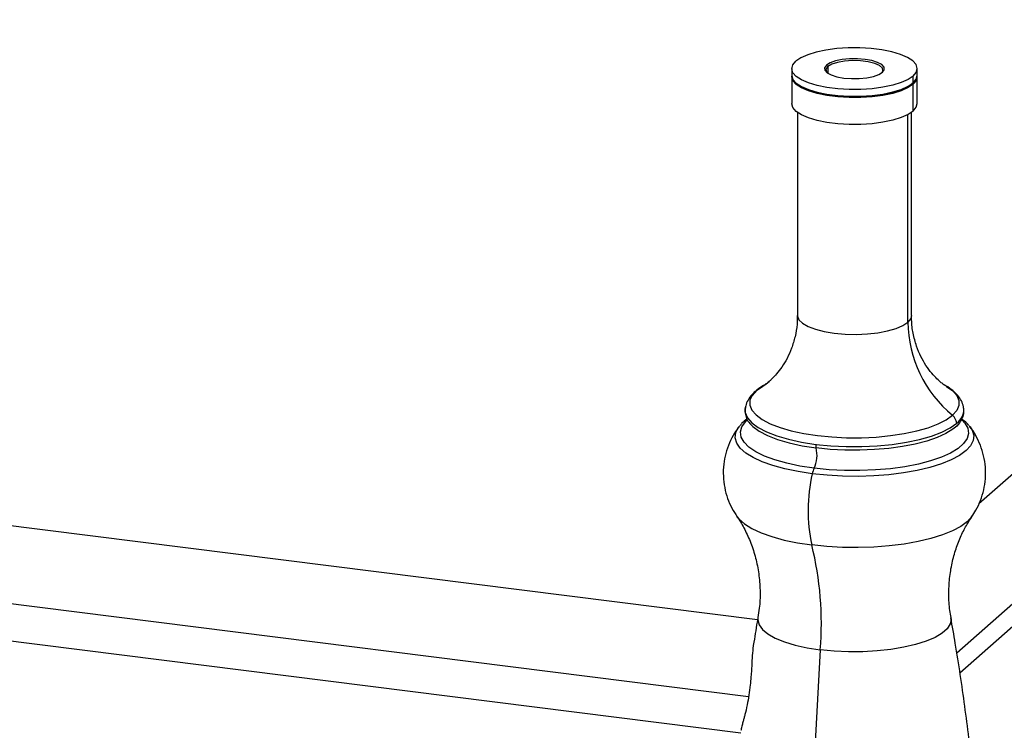
# Paper-space layout '_Dimetric' of a CAD drawing. Units: millimetres. Extents: x -23 to 628, y -645 to 287.
# Drawn here: x 303 to 475, y -7 to 118 of the extents above; entities that cross this region are included whole.
import ezdxf

# ---------------------------------------------------------------- set-up
doc = ezdxf.new("R2010")
doc.units = ezdxf.units.MM

psp = doc.layouts.new('_Dimetric')

# ---------------------------------------------------------------- linework, layer by layer
at = {"color": 7, "linetype": 'Continuous', "lineweight": 25}
for p, q in [((567.1, 117.96), (470.8, 33.03)), ((438, 109.37), (438, 108.19)), ((444.32, 109.72), (444.09, 109.98)), ((444.32, 109.72), (444.32, 108.57)), ((460, 108.19), (460, 109.37)), ((583.06, 109.28), (466.94, 6.87)), ((438, 107.95), (438, 103.24)), ((459.29, 106.89), (459.29, 108.07)), ((460, 103.24), (460, 107.95)), ((438.71, 106.89), (438.94, 106.68)), ((459.29, 106.89), (459.05, 106.68)), ((459.29, 101.94), (459.29, 106.66)), ((467.46, 3.42), (580.32, 102.96)), ((439, 101.71), (439, 66.09)), ((458.35, 64.91), (458.35, 101.31)), ((459, 66.09), (459, 101.71)), ((432.01, 12.69), (17.33, 64.94)), ((434.02, 54.5), (434.18, 54.64)), ((11.48, 52.03), (430.45, -0.75)), ((429.86, 49.93), (429.84, 49.81)), ((428.73, 46.55), (428.84, 46.7)), ((430.6, 47.2), (431.04, 46.72)), ((469.13, 46.73), (469.27, 46.55)), ((17.24, 44.79), (429.08, -7.1))]:
    psp.add_line(p, q, dxfattribs=at)
at = {"color": 7, "linetype": 'Continuous', "lineweight": 25, "flags": 128}
for points in [[(459.29, 108.07), (459.83, 108.72), (460, 109.4), (459.79, 110.07), (459.22, 110.72), (458.3, 111.32), (457.07, 111.86), (455.56, 112.31), (453.82, 112.66), (451.92, 112.9), (449.92, 113.02), (447.89, 113.01), (445.9, 112.88), (444.01, 112.63), (442.3, 112.27), (440.81, 111.81), (439.6, 111.27), (438.71, 110.66)], [(459.29, 108.07), (458.4, 107.46), (457.19, 106.92), (455.7, 106.46), (453.98, 106.1), (452.1, 105.85), (450.1, 105.72), (448.07, 105.71), (446.08, 105.83), (444.18, 106.07), (442.44, 106.42), (440.93, 106.87), (439.69, 107.41), (438.77, 108.01), (438.2, 108.66), (438, 109.34), (438.17, 110.01), (438.71, 110.66)], [(453.91, 108.75), (454.22, 109.19), (454.18, 109.65), (453.78, 110.09), (453.06, 110.47), (452.06, 110.79), (450.86, 111), (449.52, 111.11), (448.15, 111.09), (446.84, 110.96), (445.67, 110.72), (444.74, 110.39), (444.09, 109.98)], [(453.78, 108.64), (453.98, 109), (453.89, 109.48), (453.4, 109.92), (452.55, 110.3), (451.41, 110.59), (450.08, 110.76), (448.66, 110.79), (447.27, 110.69), (446.02, 110.47), (445.01, 110.13), (444.32, 109.72)], [(444.09, 109.98), (443.77, 109.54), (443.82, 109.08), (444.21, 108.65), (444.94, 108.26), (445.93, 107.94), (447.14, 107.73), (448.48, 107.62), (449.85, 107.64), (451.16, 107.77), (452.32, 108.01), (453.26, 108.34), (453.91, 108.75)], [(444.32, 109.72), (444.01, 109.26), (444.11, 108.78), (444.22, 108.64)], [(438, 108.19), (438, 108.16), (438.2, 107.48), (438.77, 106.83), (439.69, 106.23), (440.93, 105.69), (442.44, 105.24), (444.18, 104.89), (446.08, 104.65), (448.07, 104.53), (450.1, 104.54), (452.1, 104.67), (453.98, 104.92), (455.7, 105.28), (457.19, 105.74), (458.4, 106.28), (459.29, 106.89)], [(459.29, 106.66), (458.4, 106.05), (457.19, 105.5), (455.7, 105.04), (453.98, 104.68), (452.1, 104.43), (450.1, 104.3), (448.07, 104.3), (446.08, 104.42), (444.18, 104.66), (442.44, 105.01), (440.93, 105.46), (439.69, 106), (438.77, 106.6), (438.2, 107.25), (438, 107.92), (438, 108.07)], [(459.29, 106.89), (459.83, 107.54), (460, 108.19)], [(438.94, 106.68), (439.01, 106.63), (439.91, 106.04), (441.11, 105.52), (442.59, 105.07), (444.29, 104.73), (446.14, 104.5), (448.1, 104.38), (450.08, 104.39), (452.03, 104.51), (453.87, 104.76), (455.55, 105.11), (457, 105.56), (458.18, 106.09), (459.05, 106.68)], [(459.29, 101.94), (458.4, 101.33), (457.19, 100.79), (455.7, 100.33), (453.98, 99.97), (452.1, 99.72), (450.1, 99.59), (448.07, 99.58), (446.08, 99.7), (444.18, 99.94), (442.44, 100.29), (440.93, 100.75), (439.69, 101.28), (438.77, 101.88), (438.2, 102.53), (438, 103.21), (438, 103.24)], [(459.29, 101.94), (459.83, 102.59), (460, 103.24)], [(439, 66.09), (439, 65.99), (439.26, 65.34), (439.88, 64.72), (440.86, 64.15), (442.15, 63.66), (443.71, 63.26), (445.46, 62.97), (447.36, 62.8), (449.31, 62.76), (451.26, 62.84), (453.11, 63.05), (454.81, 63.38), (456.29, 63.81), (457.48, 64.33), (458.35, 64.91)], [(459, 66.09), (458.86, 65.54), (458.35, 64.91)], [(431.82, 52.92), (433.54, 54.11), (434.02, 54.5)], [(431.82, 52.92), (432.92, 53.71), (432.98, 53.75)], [(465, 53.76), (465.16, 53.66), (466.24, 52.87), (466.96, 52.03), (467.32, 51.16), (467.31, 50.29), (466.93, 49.43), (466.18, 48.59)], [(431.82, 52.92), (431.07, 52.08), (430.68, 51.22), (430.67, 50.34), (431.03, 49.48), (431.76, 48.64), (432.84, 47.84), (434.25, 47.11), (435.95, 46.44), (437.93, 45.87), (440.13, 45.39), (442.51, 45.03), (445.02, 44.78), (447.61, 44.65), (450.23, 44.64), (452.82, 44.76), (455.34, 45.01), (457.73, 45.37), (459.94, 45.84), (461.93, 46.4), (463.65, 47.06), (465.08, 47.8), (466.18, 48.59)], [(431.58, 52.75), (431.67, 52.82), (431.82, 52.92)], [(429.84, 49.81), (429.86, 49.05), (430.23, 48.14), (430.99, 47.26), (432.12, 46.43), (433.59, 45.66), (435.37, 44.97), (437.43, 44.37), (439.73, 43.87), (442.22, 43.49)], [(468.17, 49.68), (468.16, 49.78), (468.16, 49.81)], [(441.93, 39.31), (439.45, 39.68), (437.15, 40.17), (435.07, 40.76), (433.25, 41.44), (431.72, 42.19), (430.51, 43.01), (429.65, 43.87), (429.15, 44.76), (429.02, 45.67), (429.26, 46.58), (429.87, 47.46), (430.18, 47.78)], [(431.04, 46.72), (431.17, 46.6), (432.29, 45.77), (433.74, 45.01), (435.51, 44.32), (437.55, 43.73), (439.82, 43.24), (442.28, 42.86)], [(467.86, 47.74), (468.35, 47.21), (468.85, 46.31), (468.98, 45.4), (468.74, 44.5), (468.13, 43.61), (467.17, 42.76), (465.86, 41.96), (464.25, 41.23), (462.35, 40.58), (460.2, 40.02), (457.84, 39.56), (455.32, 39.22), (452.68, 38.99), (449.97, 38.88), (447.24, 38.9), (444.54, 39.04), (441.93, 39.31)], [(442.22, 43.49), (444.84, 43.23), (447.55, 43.1), (450.28, 43.09), (453, 43.22), (455.62, 43.47), (458.12, 43.85), (460.43, 44.34), (462.51, 44.93), (464.31, 45.62), (465.8, 46.38), (466.95, 47.21)], [(466.93, 46.69), (466.27, 46.14), (465.03, 45.39), (463.49, 44.69), (461.69, 44.07), (459.64, 43.54), (457.4, 43.1), (455, 42.78), (452.49, 42.56), (449.92, 42.46), (447.33, 42.48), (444.76, 42.61), (442.28, 42.86)], [(467.42, 47.24), (467.19, 46.95), (466.93, 46.69)], [(441.61, 38.32), (439.11, 38.7), (436.79, 39.18), (434.68, 39.76), (432.81, 40.43), (431.22, 41.17), (429.94, 41.97), (428.98, 42.83), (428.36, 43.72), (428.1, 44.62), (428.19, 45.54), (428.64, 46.43), (428.73, 46.55)], [(469.27, 46.55), (469.64, 45.97), (469.9, 45.06), (469.81, 44.15), (469.36, 43.25), (468.56, 42.38), (467.43, 41.55), (465.98, 40.77), (464.24, 40.07), (462.24, 39.45), (460.02, 38.92), (457.6, 38.49), (455.04, 38.17), (452.38, 37.96), (449.65, 37.87), (446.92, 37.91), (444.22, 38.06), (441.61, 38.32)], [(428.39, 30.85), (428.74, 30.4), (429.72, 29.54), (431.02, 28.73), (432.63, 27.97), (434.51, 27.3), (436.65, 26.71), (439, 26.23), (441.52, 25.84)], [(469.61, 30.84), (469.6, 30.83), (468.79, 29.95), (467.64, 29.11), (466.18, 28.33), (464.42, 27.61), (462.4, 26.98), (460.15, 26.45), (457.7, 26.01), (455.11, 25.69), (452.42, 25.48), (449.66, 25.39), (446.9, 25.42), (444.17, 25.58), (441.52, 25.84)], [(432.08, 13.09), (432.05, 12.69), (432.27, 11.84), (432.86, 11.02), (433.82, 10.24), (435.11, 9.51), (436.72, 8.86), (438.6, 8.29), (440.71, 7.83), (443.01, 7.47)], [(465.92, 13.09), (465.95, 12.83), (465.79, 11.99), (465.26, 11.16), (464.36, 10.37), (463.12, 9.63), (461.57, 8.97), (459.73, 8.38), (457.66, 7.9), (455.39, 7.52), (452.98, 7.26), (450.48, 7.13), (447.95, 7.12), (445.44, 7.23), (443.01, 7.47)]]:
    psp.add_lwpolyline(points, dxfattribs=at)
at = {"color": 7, "linetype": 'Continuous', "lineweight": 25}
for centre, radius, start, end in [((458.38, 107.99), 1.61, 304.1674, 2.8548), ((480.06, 65.28), 21.71, 180.9699, 230.2598), ((464.76, 46.9), 2.2, 8.1596, 50.0315), ((465.21, 49.62), 2.96, 305.7972, 1.3266), ((443.91, 43.35), 1.7, 175.2502, 196.8307), ((437.12, 41.57), 5.32, 334.7689, 13.9927), ((468.85, 31.89), 27.99, 166.7239, 192.4839), ((445.46, 37.58), 3.92, 153.9679, 169.1679), ((387.07, 12.19), 56.13, 355.1751, 14.0767), ((1569.26, -61.85), 1128.39, 176.47767, 183.52233)]:
    psp.add_arc(centre, radius, start, end, dxfattribs=at)
for points, knots in [([(438.96, 66.09), (438.96, 65.58), (438.97, 64.32), (438.62, 62.37), (438.02, 60.35), (437.22, 58.55), (436.31, 57.04), (435.38, 55.83), (434.65, 55.07), (434.28, 54.73), (434.17, 54.63)], [0, 0, 0, 0, 0.107184, 0.264294, 0.415738, 0.560887, 0.698586, 0.827407, 0.946555, 1, 1, 1, 1]), ([(464.94, 53.8), (464.87, 53.84), (464.73, 53.92), (464.21, 54.29), (463.46, 54.94), (462.52, 55.95), (461.53, 57.27), (460.61, 58.88), (459.82, 60.78), (459.26, 62.94), (458.99, 64.77), (459.03, 65.83), (459.03, 66.09)], [0, 0, 0, 0, 0.067909, 0.149563, 0.245746, 0.349881, 0.463903, 0.574685, 0.690766, 0.823693, 0.956249, 1, 1, 1, 1]), ([(433.72, 54.13), (433.58, 54.07), (432.9, 53.75), (432.22, 53.28), (431.7, 52.85), (431.58, 52.75)], [0, 0, 0, 0, 0.159799, 0.802519, 1, 1, 1, 1]), ([(434.17, 54.63), (433.97, 54.46), (433.58, 54.13), (433.2, 53.88), (433.11, 53.83), (433.08, 53.81)], [0, 0, 0, 0, 0.387581, 0.798157, 1, 1, 1, 1]), ([(468.11, 49.83), (468.1, 50.01), (468.04, 50.54), (467.62, 51.38), (466.94, 52.3), (465.95, 53.16), (465.14, 53.73), (464.57, 53.99), (464.51, 54.02)], [0, 0, 0, 0, 0.092205, 0.287544, 0.492613, 0.719573, 0.972018, 1, 1, 1, 1]), ([(431.58, 52.75), (431.39, 52.57), (430.91, 52.11), (430.33, 51.29), (429.94, 50.47), (429.89, 49.97), (429.88, 49.83)], [0, 0, 0, 0, 0.22518, 0.568958, 0.882848, 1, 1, 1, 1]), ([(429.87, 49.99), (429.87, 49.98), (429.75, 49.66), (429.79, 48.97), (430.06, 48.01), (430.52, 47.24), (430.96, 46.83), (431.13, 46.67)], [0, 0, 0, 0, 0.001341, 0.2831366, 0.5532964, 0.8272932, 1, 1, 1, 1]), ([(466.82, 46.63), (466.99, 46.77), (467.44, 47.17), (467.88, 47.91), (468.21, 48.8), (468.17, 49.38), (468.15, 49.64)], [0, 0, 0, 0, 0.170443, 0.476915, 0.762353, 1, 1, 1, 1]), ([(428.8, 46.61), (428.51, 46.22), (427.85, 45.33), (427.05, 43.75), (426.41, 41.92), (426.03, 39.96), (425.96, 37.93), (426.2, 35.91), (426.72, 34.01), (427.46, 32.29), (428.12, 31.28), (428.43, 30.8)], [0, 0, 0, 0, 0.085723, 0.200043, 0.313819, 0.427371, 0.550465, 0.669261, 0.784319, 0.896634, 1, 1, 1, 1]), ([(430.16, 47.92), (429.84, 47.69), (429.36, 47.34), (429.03, 46.9), (428.93, 46.75)], [0, 0, 0, 0, 0.678734, 1, 1, 1, 1]), ([(469.06, 46.8), (468.82, 47.07), (468.48, 47.48), (468, 47.81), (467.84, 47.92)], [0, 0, 0, 0, 0.665813, 1, 1, 1, 1]), ([(469.54, 30.79), (469.79, 31.16), (470.41, 32.06), (471.14, 33.65), (471.71, 35.5), (472.01, 37.47), (472.01, 39.49), (471.7, 41.48), (471.12, 43.35), (470.28, 45.05), (469.64, 46.14), (469.23, 46.6), (469.23, 46.61)], [0, 0, 0, 0, 0.0810977, 0.1951841, 0.3088239, 0.422305, 0.5442244, 0.662013, 0.7762793, 0.8880425, 0.9983495, 1, 1, 1, 1]), ([(428.4, 30.79), (428.51, 30.65), (429.04, 29.91), (429.94, 28.27), (430.99, 25.89), (431.8, 23.23), (432.32, 20.43), (432.5, 17.59), (432.41, 15.13), (432.14, 13.67), (432.05, 13.12)], [0, 0, 0, 0, 0.0335188, 0.1720131, 0.3174768, 0.46678, 0.6168429, 0.765541, 0.9117347, 1, 1, 1, 1]), ([(465.96, 13.1), (465.88, 13.51), (465.61, 14.85), (465.51, 17.17), (465.63, 19.97), (466.07, 22.66), (466.76, 25.18), (467.68, 27.48), (468.64, 29.37), (469.32, 30.38), (469.6, 30.8)], [0, 0, 0, 0, 0.066767, 0.215254, 0.361241, 0.504074, 0.643237, 0.778188, 0.908113, 1, 1, 1, 1]), ([(432.09, 13.12), (432.07, 13.02), (431.79, 11.59), (431.58, 10.14), (431.38, 8.79)], [0, 0, 0, 0, 0.067021, 1, 1, 1, 1]), ([(465.91, -126.25), (465.93, -126.16), (466.65, -122.36), (467.79, -114.8), (469.3, -103.58), (470.46, -92.32), (471.31, -81.04), (471.84, -69.74), (472.05, -58.45), (471.94, -47.17), (471.52, -35.92), (470.79, -24.7), (469.75, -13.53), (468.38, -2.43), (467.09, 6.45), (466.16, 11.59), (465.89, 13.08)], [0, 0, 0, 0, 0.002094, 0.083034, 0.163923, 0.244748, 0.325496, 0.406156, 0.486719, 0.567176, 0.647514, 0.727724, 0.807796, 0.887719, 0.967484, 1, 1, 1, 1]), ([(431.36, 8.79), (431.34, 8.71), (431.22, 8.16), (431.12, 6.92), (431.01, 5.14), (430.92, 3.56), (430.82, 2.29), (430.71, 1.01), (430.51, -0.54), (430.18, -2.33), (429.88, -3.61), (429.64, -4.51), (429.47, -5.14), (429.32, -5.7), (429.23, -6.06), (429.16, -6.33), (429.12, -6.52), (429.11, -6.63), (429.11, -6.66)], [0, 0, 0, 0, 0.01681, 0.1165, 0.213207, 0.308464, 0.358544, 0.407698, 0.503671, 0.602899, 0.716164, 0.75838, 0.81035, 0.878089, 0.923947, 0.936689, 0.984368, 1, 1, 1, 1])]:
    psp.add_open_spline(points, degree=3, knots=knots, dxfattribs=at)

doc.saveas('drawing.dxf')
